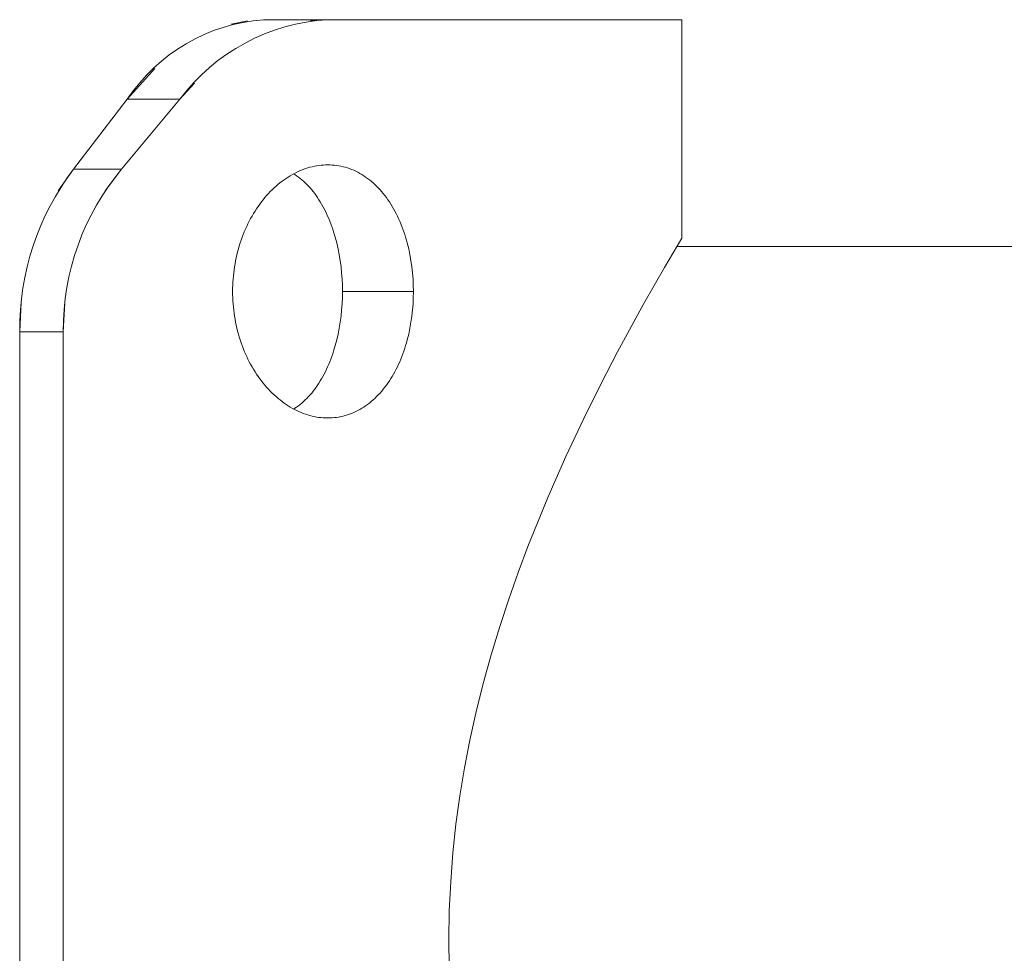
# Model space of a CAD drawing. Units: millimetres. Extents: x -13.1 to -5.7, y -0.5 to 10.8.
# Drawn here: x -11.6 to -11.6, y 6.9 to 7 of the extents above; entities that cross this region are included whole.
import ezdxf

# ---------------------------------------------------------------- set-up
doc = ezdxf.new("R2010")
doc.units = ezdxf.units.MM
doc.header["$MEASUREMENT"] = 0
doc.layers.get('0').update_dxf_attribs({"lineweight": 13})

# ---------------------------------------------------------------- blocks, each defined once
blk = doc.blocks.new('OPSH_TR011')
for p, q in [((-13.23331157338392, 6.966044939337788), (-13.23260042680629, 6.966186071184037)), ((-13.23190087026434, 6.966232627005919), (-13.22910787959474, 6.966232627005919)), ((-13.22986354733864, 6.966186496985355), (-13.22910787959474, 6.966232627005919)), ((-13.21371851063238, 6.966232627005919), (-13.22910787959474, 6.966232627005919)), ((-13.21371851063238, 6.966232627005919), (-13.21371851063238, 6.956732609041918)), ((-13.23782392764263, 6.962773846714807), (-13.23663374385736, 6.964107811635866)), ((-13.23553502696267, 6.962773846714807), (-13.2349054578592, 6.963480380219206)), ((-13.23782392764263, 6.962773846714807), (-13.24016042557672, 6.959743345101568)), ((-13.23553502696267, 6.962773846714807), (-13.23807037578475, 6.959743345101568)), ((-13.23782392764263, 6.962773846714807), (-13.23553502696267, 6.962773846714807)), ((-13.24082415372191, 6.958790370274581), (-13.24016042557672, 6.959743345101568)), ((-13.24016042557672, 6.959743345101568), (-13.23807037578475, 6.959743345101568)), ((-13.23878990859349, 6.958791394155067), (-13.23807037578475, 6.959743345101568)), ((-13.23055129039539, 6.95955508703906), (-13.23064460174347, 6.959504873277691)), ((-13.23045746150688, 6.959602131073151), (-13.23055129039539, 6.95955508703906)), ((-13.23036312057146, 6.95964600538019), (-13.23045746150688, 6.959602131073151)), ((-13.23026827308265, 6.959686709960177), (-13.23036312057146, 6.95964600538019)), ((-13.2301729259108, 6.959724244449543), (-13.23026827308265, 6.959686709960177)), ((-13.2300770843179, 6.959758608969249), (-13.2301729259108, 6.959724244449543)), ((-13.2299807513849, 6.959789804246665), (-13.2300770843179, 6.959758608969249)), ((-13.22988393019286, 6.959817831009158), (-13.2299807513849, 6.959789804246665)), ((-13.22978687188813, 6.959842621031211), (-13.22988393019286, 6.959817831009158)), ((-13.22968982711574, 6.959864105601863), (-13.22978687188813, 6.959842621031211)), ((-13.22959279820474, 6.959882284721115), (-13.22968982711574, 6.959864105601863)), ((-13.22949578748406, 6.95989715838942), (-13.22959279820474, 6.959882284721115)), ((-13.22939879880319, 6.959908726606326), (-13.22949578748406, 6.95989715838942)), ((-13.22930183402493, 6.959916989372058), (-13.22939879880319, 6.959908726606326)), ((-13.22920489249823, 6.959921946686617), (-13.22930183402493, 6.959916989372058)), ((-13.229107973572, 6.959923598549775), (-13.22920489249823, 6.959921946686617)), ((-13.22901130348824, 6.959921946493349), (-13.229107973572, 6.959923598549775)), ((-13.22891510820377, 6.959916992048701), (-13.22901130348824, 6.959921946493349)), ((-13.22881938663976, 6.959908735215603), (-13.22891510820377, 6.959916992048701)), ((-13.22872413771741, 6.959897175994509), (-13.22881938663976, 6.959908735215603)), ((-13.22862936179668, 6.959882314794694), (-13.22872413771741, 6.959897175994509)), ((-13.22853505729451, 6.959864151479731), (-13.22862936179668, 6.959882314794694)), ((-13.22844122021759, 6.959842685230395), (-13.22853505729451, 6.959864151479731)), ((-13.22834784657265, 6.959817915227912), (-13.22844122021759, 6.959842685230395)), ((-13.22825516632928, 6.959789906006844), (-13.22834784657265, 6.959817915227912)), ((-13.22816340894677, 6.959758722647901), (-13.22825516632928, 6.959789906006844)), ((-13.22807256966623, 6.959724365150631), (-13.22816340894677, 6.959758722647901)), ((-13.22798264372874, 6.959686833515487), (-13.22807256966623, 6.959724365150631)), ((-13.22789362563451, 6.959646127290906), (-13.22798264372874, 6.959686833515487)), ((-13.22780551091474, 6.959602246627409), (-13.22789362563451, 6.959646127290906)), ((-13.2277182963568, 6.959555192427441), (-13.22780551091474, 6.959602246627409)), ((-13.22763197874811, 6.959504965593904), (-13.2277182963568, 6.959555192427441)), ((-13.2311855025833, 6.959141278762726), (-13.23127220695934, 6.95907041159813)), ((-13.23109780110567, 6.959209212190725), (-13.2311855025833, 6.959141278762726)), ((-13.23100910992669, 6.959274211881901), (-13.23109780110567, 6.959209212190725)), ((-13.23091943678397, 6.95933627769551), (-13.23100910992669, 6.959274211881901)), ((-13.23082878942701, 6.959395409678617), (-13.23091943678397, 6.95933627769551)), ((-13.23073717527409, 6.959451608112484), (-13.23082878942701, 6.959395409678617)), ((-13.23064460174347, 6.959504873277691), (-13.23073717527409, 6.959451608112484)), ((-13.23054072634686, 6.959504965593904), (-13.23058841619316, 6.959535521458118)), ((-13.23046218849591, 6.959451687782401), (-13.23054072634686, 6.959504965593904)), ((-13.23038482415463, 6.959395474500351), (-13.23046218849591, 6.959451687782401)), ((-13.23030863574506, 6.959336332000301), (-13.23038482415463, 6.959395474500351)), ((-13.23023362568926, 6.959274266535029), (-13.23030863574506, 6.959336332000301)), ((-13.23015978849206, 6.959209279146588), (-13.23023362568926, 6.959274266535029)), ((-13.23008711246441, 6.959141366708817), (-13.23015978849206, 6.959209279146588)), ((-13.23001559073738, 6.959070529221261), (-13.23008711246441, 6.959141366708817)), ((-13.22754675451769, 6.9594516887426), (-13.22763197874811, 6.959504965593904)), ((-13.22746281710024, 6.9593954838877), (-13.22754675451769, 6.9594516887426)), ((-13.22738015879144, 6.959336351029432), (-13.22746281710024, 6.9593954838877)), ((-13.22729877188708, 6.959274290167567), (-13.22738015879144, 6.959336351029432)), ((-13.22721864785139, 6.959209300432857), (-13.22729877188708, 6.959274290167567)), ((-13.22713977950064, 6.95914138211543), (-13.22721864785139, 6.959209300432857)), ((-13.22706216115869, 6.959070536953103), (-13.22713977950064, 6.95914138211543)), ((-13.2316070239426, 6.958759265105353), (-13.23168714915532, 6.958675032895197)), ((-13.23152543206875, 6.958840942031483), (-13.2316070239426, 6.958759265105353)), ((-13.23144238815771, 6.95892005883962), (-13.23152543206875, 6.958840942031483)), ((-13.2313579068334, 6.958996610696484), (-13.23144238815771, 6.95892005883962)), ((-13.23127220695934, 6.95907041159813), (-13.2313579068334, 6.958996610696484)), ((-13.22994521644221, 6.958996766684376), (-13.23001559073738, 6.959070529221261)), ((-13.22987614037969, 6.958920249327601), (-13.22994521644221, 6.958996766684376)), ((-13.22980851735365, 6.95884115314794), (-13.22987614037969, 6.958920249327601)), ((-13.22974234649964, 6.958759486795596), (-13.22980851735365, 6.95884115314794)), ((-13.22967762695324, 6.958675258921001), (-13.22974234649964, 6.958759486795596)), ((-13.22698578714942, 6.958996766684376), (-13.22706216115869, 6.959070536953103)), ((-13.22691083058244, 6.958920250252785), (-13.22698578714942, 6.958996766684376)), ((-13.22683746193526, 6.958841165444081), (-13.22691083058244, 6.958920250252785)), ((-13.22676567158358, 6.958759512258037), (-13.22683746193526, 6.958841165444081)), ((-13.22669544990309, 6.958675290694426), (-13.22676567158358, 6.958759512258037)), ((-13.23199281666946, 6.958312544767121), (-13.23206532038067, 6.958215747302855)), ((-13.23191863985541, 6.95840700214222), (-13.23199281666946, 6.958312544767121)), ((-13.23184296412383, 6.958498902622122), (-13.23191863985541, 6.95840700214222)), ((-13.23176579778654, 6.958588246206372), (-13.23184296412383, 6.958498902622122)), ((-13.23168714915532, 6.958675032895197), (-13.23176579778654, 6.958588246206372)), ((-13.22961435125466, 6.958588470965932), (-13.22967762695324, 6.958675258921001)), ((-13.2295525069829, 6.958499118605285), (-13.22961435125466, 6.958588470965932)), ((-13.22949208583164, 6.958407201839062), (-13.2295525069829, 6.958499118605285)), ((-13.22943307949457, 6.958312720667035), (-13.22949208583164, 6.958407201839062)), ((-13.22937561637282, 6.958215900378772), (-13.22943307949457, 6.958312720667035)), ((-13.22662678521356, 6.958588497488616), (-13.22669544990309, 6.958675290694426)), ((-13.22655966913199, 6.958499133728363), (-13.22662678521356, 6.958588497488616)), ((-13.22649409697984, 6.958407205944521), (-13.22655966913199, 6.958499133728363)), ((-13.2264300640786, 6.958312720667035), (-13.22649409697984, 6.958407205944521)), ((-13.22636771301289, 6.958215907288885), (-13.2264300640786, 6.958312720667035)), ((-13.23227166054297, 6.957912678859255), (-13.23233667201207, 6.95780745058283)), ((-13.23220475737863, 6.958015806393458), (-13.23227166054297, 6.957912678859255)), ((-13.23213597230414, 6.958116831859851), (-13.23220475737863, 6.958015806393458)), ((-13.23206532038067, 6.958215747302855), (-13.23213597230414, 6.958116831859851)), ((-13.22931982689086, 6.958116970722411), (-13.22937561637282, 6.958215900378772)), ((-13.22926570577737, 6.958015938386378), (-13.22931982689086, 6.958116970722411)), ((-13.22921324776103, 6.957912810059323), (-13.22926570577737, 6.958015938386378)), ((-13.22916244433567, 6.95780758685606), (-13.22921324776103, 6.957912810059323)), ((-13.22630718273858, 6.958116990849302), (-13.22636771301289, 6.958215907288885)), ((-13.22624846313396, 6.958015971348512), (-13.22630718273858, 6.958116990849302)), ((-13.22619154407731, 6.957912848786062), (-13.22624846313396, 6.958015971348512)), ((-13.22613641279328, 6.957807616662475), (-13.22619154407731, 6.957912848786062)), ((-13.23252029505072, 6.957479137435538), (-13.2325775406536, 6.957365745187925)), ((-13.23246099710734, 6.957590679871199), (-13.23252029505072, 6.957479137435538)), ((-13.23239978681399, 6.957700117586963), (-13.23246099710734, 6.957590679871199)), ((-13.23233667201207, 6.95780745058283), (-13.23239978681399, 6.957700117586963)), ((-13.22911328493193, 6.957700265432376), (-13.22916244433567, 6.95780758685606)), ((-13.22906576118375, 6.957590845788044), (-13.22911328493193, 6.957700265432376)), ((-13.22901986472495, 6.957479327923291), (-13.22906576118375, 6.957590845788044)), ((-13.22897568927512, 6.957365967868608), (-13.22901986472495, 6.957479327923291)), ((-13.22608306097793, 6.957700277144166), (-13.22613641279328, 6.957807616662475)), ((-13.22603148521656, 6.957590843231227), (-13.22608306097793, 6.957700277144166)), ((-13.22598168209455, 6.957479327923291), (-13.22603148521656, 6.957590843231227)), ((-13.22593375350379, 6.957365986658086), (-13.22598168209455, 6.957479327923291)), ((-13.23273603119334, 6.957016119908129), (-13.2327844011857, 6.956896466414317)), ((-13.23268542418088, 6.957134221312625), (-13.23273603119334, 6.957016119908129)), ((-13.23263258884895, 6.957250768109869), (-13.23268542418088, 6.957134221312625)), ((-13.2325775406536, 6.957365745187925), (-13.23263258884895, 6.957250768109869)), ((-13.22893333033342, 6.957251025974809), (-13.22897568927512, 6.957365967868608)), ((-13.22889278220335, 6.957134508720682), (-13.22893333033342, 6.957251025974809)), ((-13.22885403918834, 6.957016422585465), (-13.22889278220335, 6.957134508720682)), ((-13.22878193711786, 6.956775543671991), (-13.22885403918834, 6.957016422585465)), ((-13.22588779762508, 6.95725106620699), (-13.22593375350379, 6.957365986658086)), ((-13.22584380547697, 6.957134566570002), (-13.22588779762508, 6.95725106620699)), ((-13.22580176807803, 6.957016487746895), (-13.22584380547697, 6.957134566570002)), ((-13.22576167305214, 6.956896816096158), (-13.22580176807803, 6.957016487746895)), ((-13.23287441609755, 6.956652480493002), (-13.23291604846891, 6.956528148065043)), ((-13.23283053157845, 6.956775253276017), (-13.23287441609755, 6.956652480493002)), ((-13.2327844011857, 6.956896466414317), (-13.23283053157845, 6.956775253276017)), ((-13.22871696329775, 6.956528380595326), (-13.22878193711786, 6.956775543671991)), ((-13.22572351383919, 6.956775556164583), (-13.22576167305214, 6.956896816096158)), ((-13.22568729018177, 6.956652735236329), (-13.22572351383919, 6.956775556164583)), ((-13.22565300182247, 6.956528380595326), (-13.22568729018177, 6.956652735236329)), ((-13.21371852753991, 6.956732601736402), (-13.21447090876821, 6.955457128594443)), ((-13.21371852294125, 6.956732609041691), (-13.21371852753991, 6.956732601736402)), ((-13.23302653902276, 6.956148386577123), (-13.23305844367558, 6.956019871963516)), ((-13.23299216489493, 6.956275947239927), (-13.23302653902276, 6.956148386577123)), ((-13.23295533135577, 6.956402539289964), (-13.23299216489493, 6.956275947239927)), ((-13.23291604846891, 6.956528148065043), (-13.23295533135577, 6.956402539289964)), ((-13.22865936278312, 6.956276146525678), (-13.22871696329775, 6.956528380595326)), ((-13.22860939517158, 6.956020093311107), (-13.22865936278312, 6.956276146525678)), ((-13.22559051515937, 6.956276226128974), (-13.22565300182247, 6.956528380595326)), ((-13.22553630370895, 6.956020212341226), (-13.22559051515937, 6.956276226128974)), ((-13.21392705175093, 6.956382627006004), (-13.13538913250095, 6.956382627006004)), ((-13.23311482531814, 6.955759980885031), (-13.23313929682108, 6.955628597088715)), ((-13.23308787300094, 6.955890405843146), (-13.23311482531814, 6.955759980885031)), ((-13.23305844367558, 6.956019871963516), (-13.23308787300094, 6.955890405843146)), ((-13.22856702180743, 6.95576024995972), (-13.22860939517158, 6.956020093311107)), ((-13.22853220339126, 6.955496606802452), (-13.22856702180743, 6.95576024995972)), ((-13.22549031139828, 6.955760288135988), (-13.22553630370895, 6.956020212341226)), ((-13.22545251766862, 6.955496606802452), (-13.22549031139828, 6.955760288135988)), ((-13.23318073800677, 6.955363246960868), (-13.23319760970928, 6.955229887865752)), ((-13.23316128370367, 6.955496254454427), (-13.23318073800677, 6.955363246960868)), ((-13.23313929682108, 6.955628597088715), (-13.23316128370367, 6.955496254454427)), ((-13.22850504549071, 6.955230392349048), (-13.22853220339126, 6.955496606802452)), ((-13.22542304877804, 6.955230451375481), (-13.22545251766862, 6.955496606802452)), ((-13.21447090876821, 6.955457128594443), (-13.21536142104587, 6.95389798969023)), ((-13.23322357771638, 6.954962230544478), (-13.23323266425304, 6.954827966056708)), ((-13.23321189191215, 6.9550962060876), (-13.23322357771638, 6.954962230544478)), ((-13.23319760970928, 6.955229887865752), (-13.23321189191215, 6.9550962060876)), ((-13.22848566110214, 6.954962825128913), (-13.22850504549071, 6.955230392349048)), ((-13.22847402995668, 6.954693897656451), (-13.22848566110214, 6.954962825128913)), ((-13.225402014339, 6.954962900503968), (-13.22542304877804, 6.955230451375481)), ((-13.22538939330746, 6.954693954187459), (-13.225402014339, 6.954962900503968)), ((-13.23324304234085, 6.954558526868194), (-13.23324433230905, 6.954423352167677)), ((-13.23324433230905, 6.954423352167677), (-13.23324302347637, 6.954288129580899)), ((-13.23323915272504, 6.954693398164462), (-13.23324304234085, 6.954558526868194)), ((-13.23323266425304, 6.954827966056708), (-13.23323915272504, 6.954693398164462)), ((-13.22847014263111, 6.954423612426407), (-13.22847402995668, 6.954693897656451)), ((-13.2284740009403, 6.954153372380741), (-13.22847014263111, 6.954423612426407)), ((-13.22538517514166, 6.954423612426407), (-13.22847014263111, 6.954423612426407)), ((-13.22538517514166, 6.954423612426407), (-13.22538939330746, 6.954693954187459)), ((-13.2253893618216, 6.954153428860362), (-13.22538517514166, 6.954423612426407)), ((-13.23324302347637, 6.954288129580899), (-13.23323911774871, 6.954153152460375)), ((-13.23323911774871, 6.954153152460375), (-13.23323261592323, 6.954018477557891)), ((-13.23323261592323, 6.954018477557891), (-13.23322351879706, 6.953884161625464)), ((-13.22848561640804, 6.953884473685829), (-13.2284740009403, 6.954153372380741)), ((-13.22540196584116, 6.953884548992217), (-13.2253893618216, 6.954153428860362)), ((-13.24250108202527, 6.952672277289874), (-13.24243648338502, 6.953940780007596)), ((-13.24061023703742, 6.952672277289874), (-13.24054085616091, 6.953934370439637)), ((-13.23322351879706, 6.953884161625464), (-13.23321182742699, 6.953750214121381)), ((-13.23321182742699, 6.953750214121381), (-13.23319754392573, 6.95361660667032)), ((-13.23319754392573, 6.95361660667032), (-13.23318067067403, 6.953483339271596)), ((-13.22853216739093, 6.953350700349173), (-13.22850499874928, 6.953616916342124)), ((-13.22850499874928, 6.953616916342124), (-13.22848561640804, 6.953884473685829)), ((-13.22545247860443, 6.953350700349173), (-13.22542300528297, 6.953616913407867)), ((-13.22542300528297, 6.953616913407867), (-13.22540196584116, 6.953884548992217)), ((-13.21536142104587, 6.95389798969023), (-13.21650802252698, 6.951796295822586)), ((-13.23318067067403, 6.953483339271596), (-13.2331612100527, 6.953350411925665)), ((-13.2331612100527, 6.953350411925665), (-13.2331392072888, 6.953218091904827)), ((-13.2331392072888, 6.953218091904827), (-13.23311471297287, 6.953086674726418)), ((-13.22856699083328, 6.953087100272395), (-13.22853216739093, 6.953350700349173)), ((-13.22549024583698, 6.953087200399576), (-13.22545247860443, 6.953350700349173)), ((-13.23311471297287, 6.953086674726418), (-13.23308773753094, 6.952956202758568)), ((-13.23308773753094, 6.952956202758568), (-13.23305829138913, 6.952826718369177)), ((-13.23305829138913, 6.952826718369177), (-13.23302637970137, 6.952698228619337)), ((-13.22865928900065, 6.952571409299534), (-13.22860935115692, 6.952827347406863)), ((-13.22860935115692, 6.952827347406863), (-13.22856699083328, 6.953087100272395)), ((-13.22559041000513, 6.952571462799877), (-13.22553620644941, 6.952827466486095)), ((-13.22553620644941, 6.952827466486095), (-13.22549024583698, 6.953087200399576)), ((-13.24250108202527, 6.952672277289874), (-13.24061023703742, 6.952672277289874)), ((-13.24250108202527, 6.952672277289874), (-13.24250108202527, 6.899792976722264)), ((-13.24061023703742, 6.952672277289874), (-13.24061023703742, 6.899792976722264)), ((-13.23302637970137, 6.952698228619337), (-13.23299200421001, 6.952570712325095)), ((-13.23299200421001, 6.952570712325095), (-13.23295517022381, 6.952444169486679)), ((-13.23295517022381, 6.952444169486679), (-13.23291588305158, 6.952318600103862)), ((-13.23291588305158, 6.952318600103862), (-13.23287423975252, 6.952194286538596)), ((-13.22878178966717, 6.952072201912923), (-13.22871684875206, 6.952319296768163)), ((-13.22871684875206, 6.952319296768163), (-13.22865928900065, 6.952571409299534)), ((-13.22568713880198, 6.952194988807204), (-13.22565287752819, 6.952319296768163)), ((-13.22565287752819, 6.952319296768163), (-13.22559041000513, 6.952571462799877)), ((-13.23287423975252, 6.952194286538596), (-13.23283034016986, 6.952071517763951)), ((-13.23283034016986, 6.952071517763951), (-13.23278419378851, 6.951950303696602)), ((-13.23278419378851, 6.951950303696602), (-13.23273581009328, 6.951830654253907)), ((-13.22885386608842, 6.951831357791033), (-13.22878178966717, 6.952072201912923)), ((-13.22580153160807, 6.951831422905624), (-13.22576145829656, 6.95195105187582)), ((-13.22576145829656, 6.95195105187582), (-13.22572332987632, 6.952072240509604)), ((-13.22572332987632, 6.952072240509604), (-13.22568713880198, 6.952194988807204)), ((-13.23273581009328, 6.951830654253907), (-13.2326851961124, 6.951712571088645)), ((-13.2326851961124, 6.951712571088645), (-13.23263235763342, 6.951596049242479)), ((-13.23263235763342, 6.951596049242479), (-13.23257730228012, 6.951481088714953)), ((-13.23257730228012, 6.951481088714953), (-13.23252003767623, 6.951367689506522)), ((-13.22901964199342, 6.951368503661168), (-13.22897547422135, 6.951481865489139)), ((-13.22897547422135, 6.951481865489139), (-13.22893312784128, 6.951596795120221)), ((-13.22893312784128, 6.951596795120221), (-13.22889259456104, 6.951713292554185)), ((-13.22889259456104, 6.951713292554185), (-13.22885386608842, 6.951831357791033)), ((-13.22598144040713, 6.951368503661168), (-13.22593350411434, 6.951481891392003)), ((-13.22593350411434, 6.951481891392003), (-13.22588754606018, 6.951596841658382)), ((-13.22588754606018, 6.951596841658382), (-13.22584355797973, 6.951713352737496)), ((-13.22584355797973, 6.951713352737496), (-13.22580153160807, 6.951831422905624)), ((-13.21650802252698, 6.951796295822586), (-13.21722473044527, 6.950417487174317)), ((-13.23252003767623, 6.951367689506522), (-13.23246071489847, 6.951256126441248)), ((-13.23246071489847, 6.951256126441248), (-13.23239948533892, 6.951146674699483)), ((-13.23239948533892, 6.951146674699483), (-13.2323363570943, 6.951039334813512)), ((-13.2323363570943, 6.951039334813512), (-13.23227133826133, 6.950934107316524)), ((-13.22921305343722, 6.950934843937656), (-13.22916224499632, 6.951040109996992)), ((-13.22916224499632, 6.951040109996992), (-13.22911307443464, 6.951147487137458)), ((-13.22911307443464, 6.951147487137458), (-13.22906554051331, 6.951256957608674)), ((-13.22906554051331, 6.951256957608674), (-13.22901964199342, 6.951368503661168)), ((-13.2261912915816, 6.950934882679856), (-13.22613616421241, 6.951040137442813)), ((-13.22613616421241, 6.951040137442813), (-13.22608281927389, 6.951147492527578)), ((-13.22608281927389, 6.951147492527578), (-13.22603124769562, 6.951256947933697)), ((-13.22603124769562, 6.951256947933697), (-13.22598144040713, 6.951368503661168)), ((-13.23227133826133, 6.950934107316524), (-13.23220443688685, 6.950830992296968)), ((-13.23220443688685, 6.950830992296968), (-13.23213566157493, 6.95072998948859)), ((-13.23213566157493, 6.95072998948859), (-13.2320650212583, 6.950631098891389)), ((-13.2320650212583, 6.950631098891389), (-13.23199252486954, 6.950534320505593)), ((-13.2294328528452, 6.950534866842471), (-13.22937539747089, 6.950631703369762)), ((-13.22937539747089, 6.950631703369762), (-13.22931961865745, 6.950730645061466)), ((-13.22931961865745, 6.950730645061466), (-13.22926550708589, 6.950831691917355)), ((-13.22926550708589, 6.950831691917355), (-13.22921305343722, 6.950934843937656)), ((-13.22642981813992, 6.950534866842471), (-13.22636746984761, 6.950631711136847)), ((-13.22636746984761, 6.950631711136847), (-13.22630693671447, 6.950730665955742)), ((-13.22630693671447, 6.950730665955742), (-13.22624821265449, 6.950831725177348)), ((-13.22624821265449, 6.950831725177348), (-13.2261912915816, 6.950934882679856)), ((-13.23199252486954, 6.950534320505593), (-13.23191835192579, 6.950439878773803)), ((-13.23191835192579, 6.950439878773803), (-13.231842680405, 6.950347996661375)), ((-13.231842680405, 6.950347996661375), (-13.23176551693102, 6.950258671952323)), ((-13.23176551693102, 6.950258671952323), (-13.23168686812777, 6.950171902429982)), ((-13.23168686812777, 6.950171902429982), (-13.23160674217234, 6.950087687724871)), ((-13.22974209531047, 6.950087997000818), (-13.22967739251193, 6.95017222784082)), ((-13.22967739251193, 6.95017222784082), (-13.22961412304368, 6.950259033795017)), ((-13.22961412304368, 6.950259033795017), (-13.22955227924753, 6.950348413679929)), ((-13.22955227924753, 6.950348413679929), (-13.22949185716688, 6.950440360395813)), ((-13.22949185716688, 6.950440360395813), (-13.2294328528452, 6.950534866842471)), ((-13.22676536037098, 6.950088021315249), (-13.22669514388376, 6.950172259614927)), ((-13.22669514388376, 6.950172259614927), (-13.22662649379201, 6.950259060033257)), ((-13.22662649379201, 6.950259060033257), (-13.22655939547268, 6.950348428043807)), ((-13.22655939547268, 6.950348428043807), (-13.22649383992293, 6.950440363647029)), ((-13.22649383992293, 6.950440363647029), (-13.22642981813992, 6.950534866842471)), ((-13.21722473044527, 6.950417487174317), (-13.21797969078627, 6.948899062116705)), ((-13.23160674217234, 6.950087687724871), (-13.23152514893737, 6.950006028945207)), ((-13.23152514893737, 6.950006028945207), (-13.23144209759024, 6.949926926091219)), ((-13.23144209759024, 6.949926926091219), (-13.23135759729833, 6.94985037916268)), ((-13.23135759729833, 6.94985037916268), (-13.23127187661762, 6.949776580635724)), ((-13.23127187661762, 6.949776580635724), (-13.23118516034258, 6.949705720712753)), ((-13.23118516034258, 6.949705720712753), (-13.23109745199837, 6.949637795982706)), ((-13.23015946194294, 6.949638201286287), (-13.23008678925017, 6.949706121737389)), ((-13.23008678925017, 6.949706121737389), (-13.23001527263007, 6.94977696574443)), ((-13.23001527263007, 6.94977696574443), (-13.22994490467945, 6.949850733866068)), ((-13.22994490467945, 6.949850733866068), (-13.22987584253558, 6.949927250013442)), ((-13.22987584253558, 6.949927250013442), (-13.22980824236548, 6.950006337725025)), ((-13.22980824236548, 6.950006337725025), (-13.22974209531047, 6.950087997000818)), ((-13.22721823795552, 6.94963822372193), (-13.2271393855538, 6.949706140207862)), ((-13.2271393855538, 6.949706140207862), (-13.22706179168567, 6.949776976922575)), ((-13.22706179168567, 6.949776976922575), (-13.22698544885369, 6.949850733866068)), ((-13.22698544885369, 6.949850733866068), (-13.22691051424077, 6.949927247492777)), ((-13.22691051424077, 6.949927247492777), (-13.2268371509516, 6.950006346958443)), ((-13.2268371509516, 6.950006346958443), (-13.22676536037098, 6.950088021315249)), ((-13.23109745199837, 6.949637795982706), (-13.23100875511013, 6.949572803034069)), ((-13.23100875511013, 6.949572803034069), (-13.23091907650586, 6.949510741298862)), ((-13.23091907650586, 6.949510741298862), (-13.2308284259358, 6.949451612482161)), ((-13.2308284259358, 6.949451612482161), (-13.23073681130824, 6.949395416584419)), ((-13.23073681130824, 6.949395416584419), (-13.23064424053151, 6.949342153605183)), ((-13.23064424053151, 6.949342153605183), (-13.23055093315422, 6.949291942965655)), ((-13.23058840496275, 6.94931169372131), (-13.2305404173565, 6.949342444724888)), ((-13.23055093315422, 6.949291942965655), (-13.23045710724346, 6.949244904156384)), ((-13.2305404173565, 6.949342444724888), (-13.23046185725103, 6.949395749727099)), ((-13.23046185725103, 6.949395749727099), (-13.2303844887713, 6.949451977912357)), ((-13.2303844887713, 6.949451977912357), (-13.23030830477292, 6.949511129280435)), ((-13.23030830477292, 6.949511129280435), (-13.23023329811157, 6.949573203831559)), ((-13.23023329811157, 6.949573203831559), (-13.23015946194294, 6.949638201286287)), ((-13.22780519116926, 6.949245117933113), (-13.227717970978, 6.949292193741538)), ((-13.227717970978, 6.949292193741538), (-13.22763164346067, 6.949342444724888)), ((-13.22763164346067, 6.949342444724888), (-13.22754639967663, 6.94939575069753)), ((-13.22754639967663, 6.94939575069753), (-13.22746243552577, 6.949451987309029)), ((-13.22746243552577, 6.949451987309029), (-13.22737975357429, 6.949511148313658)), ((-13.22737975357429, 6.949511148313658), (-13.22729835638843, 6.949573227465006)), ((-13.22729835638843, 6.949573227465006), (-13.22721823795552, 6.94963822372193)), ((-13.23045710724346, 6.949244904156384), (-13.23036276848503, 6.949201037281508)), ((-13.23036276848503, 6.949201037281508), (-13.2302679225647, 6.949160342446074)), ((-13.2302679225647, 6.949160342446074), (-13.23017257505386, 6.949122819667362)), ((-13.23017257505386, 6.949122819667362), (-13.23007673157032, 6.94908846889285)), ((-13.23007673157032, 6.94908846889285), (-13.22998039786966, 6.949057290122763)), ((-13.22998039786966, 6.949057290122763), (-13.22988357970742, 6.949029283357103)), ((-13.22988357970742, 6.949029283357103), (-13.22978652551133, 6.949004513963754)), ((-13.22978652551133, 6.949004513963754), (-13.2296894819029, 6.948983047438386)), ((-13.2296894819029, 6.948983047438386), (-13.22959245192836, 6.948964883972902)), ((-13.22959245192836, 6.948964883972902), (-13.22949543863389, 6.948950023758524)), ((-13.22949543863389, 6.948950023758524), (-13.22939844448668, 6.948938466827538)), ((-13.22939844448668, 6.948938466827538), (-13.22930147151529, 6.948930213083994)), ((-13.22930147151529, 6.948930213083994), (-13.22920452210819, 6.94892526252789)), ((-13.22920452210819, 6.94892526252789), (-13.22910759865373, 6.948923615159227)), ((-13.22910759865373, 6.948923615159227), (-13.22901092191869, 6.948925270834305)), ((-13.22901092191869, 6.948925270834305), (-13.22891471503441, 6.948930229409878)), ((-13.22891471503441, 6.948930229409878), (-13.22881898393608, 6.948938490885492)), ((-13.22881898393608, 6.948938490885492), (-13.22872373455896, 6.948950055260465)), ((-13.22872373455896, 6.948950055260465), (-13.22862896694453, 6.94896492253525)), ((-13.22862896694453, 6.94896492253525), (-13.22853467640492, 6.948983092709621)), ((-13.22853467640492, 6.948983092709621), (-13.22844086178113, 6.949004565783579)), ((-13.22844086178113, 6.949004565783579), (-13.22834752191416, 6.949029341757576)), ((-13.22834752191416, 6.949029341757576), (-13.22825486609399, 6.949057361033109)), ((-13.22825486609399, 6.949057361033109), (-13.22816310980498, 6.949088561575817)), ((-13.22816310980498, 6.949088561575817), (-13.22807226117992, 6.949122939730213)), ((-13.22807226117992, 6.949122939730213), (-13.22798232835162, 6.949160491841038)), ((-13.22798232835162, 6.949160491841038), (-13.22789330872896, 6.949201217299613)), ((-13.22789330872896, 6.949201217299613), (-13.22780519116926, 6.949245117933113)), ((-13.21797969078627, 6.948899062116705), (-13.2187575106854, 6.947248319213539)), ((-13.2187575106854, 6.947248319213539), (-13.21954168544453, 6.945473093062045)), ((-13.21954168544453, 6.945473093062045), (-13.22041100365367, 6.943332031983626)), ((-13.22041100365367, 6.943332031983626), (-13.2208333417314, 6.942206009991022)), ((-13.2208333417314, 6.942206009991022), (-13.2212408511774, 6.941050078602583)), ((-13.2212408511774, 6.941050078602583), (-13.22163155954268, 6.939860449516853)), ((-13.22163155954268, 6.939860449516853), (-13.2220033924328, 6.938634191463333)), ((-13.2220033924328, 6.938634191463333), (-13.22235123596944, 6.937377903669184)), ((-13.22235123596944, 6.937377903669184), (-13.22266997627422, 6.936098185361569)), ((-13.22266997627422, 6.936098185361569), (-13.22293035356457, 6.934920112656808)), ((-13.22293035356457, 6.934920112656808), (-13.22316360517182, 6.933716630943817)), ((-13.22316360517182, 6.933716630943817), (-13.22336631041937, 6.932495698746433)), ((-13.22336631041937, 6.932495698746433), (-13.22353504863058, 6.931265274587357)), ((-13.22353504863058, 6.931265274587357), (-13.22366859484733, 6.930018631489983)), ((-13.22366859484733, 6.930018631489983), (-13.2237655007511, 6.928762255106957)), ((-13.2237655007511, 6.928762255106957), (-13.22382393471812, 6.927499117647866)), ((-13.22382393471812, 6.927499117647866), (-13.22384370176433, 6.926232627005955)), ((-13.22384370176433, 6.926232627005955), (-13.22382721213633, 6.925083039825093))]:
    blk.add_line(p, q)
for centre, radius, start, end in [((-13.23132841924012, 6.95845140272996), 0.007802252970047776, 94.20757008645502, 146.3581718439499), ((-13.22861480249334, 6.957615493542615), 0.008631229006069562, 93.27492479008315, 143.2990588879453), ((-13.23098086147526, 6.952781802160242), 0.01152074117485437, 142.8242651031926, 180.5447051763293), ((-13.22966879205372, 6.952733893928379), 0.0109416184790757, 140.1617179996588, 180.3226572010981)]:
    blk.add_arc(centre, radius, start, end)

msp = doc.modelspace()

# ---------------------------------------------------------------- block references
msp.add_blockref('OPSH_TR011', (1.612955134086059, 0))

doc.saveas('drawing.dxf')
